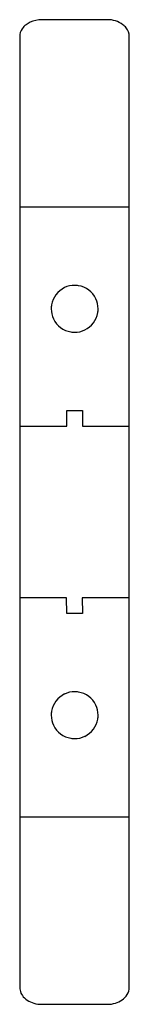
# Model space of a CAD drawing. Extents: x 35.3 to 44, y -0.6 to 77.5.
import ezdxf

# ---------------------------------------------------------------- set-up
doc = ezdxf.new("R2010")
doc.units = 0
doc.layers.add('DEFAULT_255_2_778', color=255, linetype='CONTINUOUS')

msp = doc.modelspace()

# ---------------------------------------------------------------- linework, layer by layer
for centre, radius, start, end in [((37.08, 75.342), 2.169, 89.9918, 114.89252), ((42.3, 75.289), 2.222, 73.52271, 90.15369), ((42.415, 75.652), 1.841, 52.56823, 73.7493), ((36.443, 76.165), 1.108, 145.20148, 179.90232), ((36.639, 76.029), 1.347, 126.37538, 145.24297), ((36.968, 75.598), 1.889, 115.08603, 126.65107), ((42.639, 75.954), 1.466, 38.5589, 52.30604), ((42.908, 76.151), 1.133, 0.61763, 39.30343), ((36.445, 76.167), 1.111, 180.00153, 180.3995), ((43.003, 76.163), 1.037, 359.79874, 359.99999), ((39.697, 54.576), 1.853, 89.91797, 115.53565), ((39.701, 54.556), 1.873, 80.62847, 90.02155), ((39.699, 54.567), 1.863, 25.54928, 80.51412), ((39.702, 54.568), 1.863, 115.54931, 170.51414), ((39.713, 54.57), 1.873, 170.62845, 180.02155), ((39.707, 54.572), 1.853, 359.918, 25.53563), ((39.693, 54.566), 1.853, 179.91797, 205.5356), ((39.698, 54.57), 1.863, 295.54924, 350.5142), ((39.687, 54.568), 1.873, 350.62848, 0.02155), ((39.701, 54.571), 1.863, 205.54927, 260.51422), ((39.699, 54.582), 1.873, 260.62858, 270.02151), ((39.703, 54.562), 1.853, 269.91796, 295.53558), ((39.702, 22.322), 1.863, 115.54927, 170.51417), ((39.697, 22.33), 1.853, 89.91798, 115.53561), ((39.701, 22.31), 1.873, 80.62847, 90.02155), ((39.699, 22.321), 1.863, 25.54927, 80.51417), ((39.707, 22.326), 1.853, 359.91798, 25.53561), ((39.713, 22.324), 1.873, 170.62847, 180.02155), ((39.693, 22.32), 1.853, 179.91798, 205.53561), ((39.698, 22.324), 1.863, 295.54927, 350.51417), ((39.687, 22.322), 1.873, 350.62847, 0.02155), ((39.701, 22.325), 1.863, 205.54927, 260.51417), ((39.699, 22.336), 1.873, 260.62847, 270.02155), ((39.703, 22.316), 1.853, 269.91798, 295.53561), ((36.506, 0.751), 1.172, 181.14413, 226.87971), ((42.651, 0.916), 1.442, 304.7256, 328.29917), ((42.939, 0.735), 1.101, 328.41186, 359.6384), ((36.884, 1.106), 1.689, 225.74383, 245.42901), ((37.041, 1.435), 2.054, 245.26424, 262.45808), ((37.07, 1.609), 2.23, 262.30033, 269.95151), ((42.309, 1.547), 2.168, 269.94083, 286.81698), ((42.398, 1.266), 1.873, 286.69347, 304.98026)]:
    msp.add_arc(centre, radius, start, end)
at = {"layer": 'DEFAULT_255_2_778'}
for p, q in [((42.294, 77.511), (37.081, 77.511)), ((35.334, 76.159), (35.334, 0.728)), ((44.041, 0.728), (44.041, 76.159)), ((44.041, 62.631), (35.359, 62.631)), ((35.359, 62.631), (35.359, 45.267)), ((44.041, 45.267), (44.041, 62.631)), ((39.085, 45.267), (39.085, 46.508)), ((39.085, 46.508), (40.325, 46.508)), ((40.325, 46.508), (40.325, 45.267)), ((35.359, 45.267), (39.085, 45.267)), ((40.324, 45.267), (44.041, 45.267)), ((40.325, 45.267), (40.324, 45.267)), ((39.043, 31.625), (35.359, 31.625)), ((35.359, 31.625), (35.359, 14.261)), ((39.08, 30.385), (39.043, 31.625)), ((39.043, 31.625), (39.043, 31.625)), ((44.041, 31.625), (40.293, 31.625)), ((40.293, 31.625), (40.32, 30.385)), ((44.041, 14.261), (44.041, 31.625)), ((40.32, 30.385), (39.08, 30.385)), ((35.359, 14.261), (44.041, 14.261)), ((37.093, -0.621), (42.307, -0.621))]:
    msp.add_line(p, q, dxfattribs=at)

doc.saveas('drawing.dxf')
